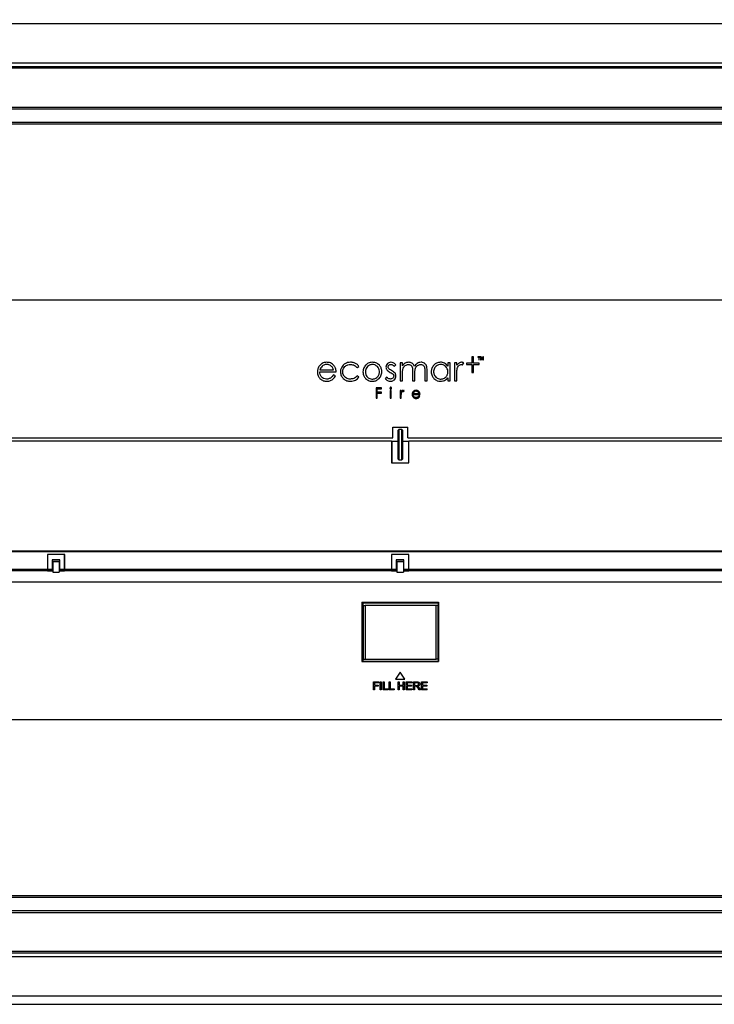
# Model space of a CAD drawing. Units: millimetres. Extents: x 0 to 420, y 0 to 297.
# Drawn here: x 104 to 120, y 191 to 213 of the extents above; entities that cross this region are included whole.
import ezdxf

# ---------------------------------------------------------------- set-up
doc = ezdxf.new("R2010")
doc.units = ezdxf.units.MM
doc.layers.add('DIMENSIONS', color=7, linetype='Continuous')
doc.styles.add('SLDTEXTSTYLE0', font='TXT', dxfattribs={"width": 0.7})
doc.dimstyles.new('SLDDIMSTYLE0', dxfattribs={"dimtxt": 2.69751, "dimasz": 3.556, "dimexe": 0, "dimexo": 0.0625, "dimgap": 0.674377, "dimtad": 1, "dimdec": 0, "dimlfac": 20, "dimrnd": 1e-09, "dimzin": 12, "dimdsep": 46, "dimtxsty": 'SLDTEXTSTYLE0', "dimblk1": 'CLOSED', "dimblk2": 'CLOSED', "dimsah": 1, "dimcen": 0.09, "dimadec": 0, "dimazin": 3, "dimtfac": 1, "dimtdec": 0, "dimtofl": 0, "dimtmove": 0, "dimatfit": 3, "dimldrblk": 'CLOSED', "dimfxl": 1, "dimfrac": 2, "dimtolj": 1, "dimtzin": 12, "dimarcsym": 0})

# ---------------------------------------------------------------- blocks, each defined once
blk = doc.blocks.new('_CLOSED')
at = {"color": 0, "linetype": 'ByBlock', "lineweight": -2}
for p, q in [((-1, 0.166667), (0, 0)), ((-1, 0.166667), (-1, -0.166667)), ((0, 0), (-1, -0.166667)), ((0, 0), (-1, 0))]:
    blk.add_line(p, q, dxfattribs=at)
blk = doc.blocks.new('_D_8')
at = {"layer": 'DIMENSIONS'}
for p, q in [((108.561, 247.887), (107.655, 247.887)), ((107.655, 247.887), (107.655, 243.6)), ((116.577, 247.887), (117.483, 247.887)), ((117.483, 247.887), (117.483, 243.6)), ((107.655, 243.6), (108.561, 243.6)), ((117.483, 243.6), (116.577, 243.6)), ((89.869, 207.893), (89.869, 240.468)), ((135.269, 207.893), (135.269, 240.468)), ((135.269, 239.468), (89.869, 239.468))]:
    blk.add_line(p, q, dxfattribs=at)
at = {"layer": 'DIMENSIONS', "xscale": 3.556, "yscale": 3.556, "rotation": 180}
blk.add_blockref('_CLOSED', (89.869, 239.468, -21.262), dxfattribs=at)
at = {"layer": 'DIMENSIONS', "xscale": 3.556, "yscale": 3.556}
blk.add_blockref('_CLOSED', (135.269, 239.468, -21.262), dxfattribs=at)
at = {"layer": 'DIMENSIONS', "char_height": 2.6458, "attachment_point": 1, "style": 'SLDTEXTSTYLE0'}
for s, insert in [('35.7', (108.561, 247.01)), ('908', (109.203, 242.879))]:
    blk.add_mtext(s, dxfattribs=dict(at, insert=insert))

msp = doc.modelspace()

# ---------------------------------------------------------------- linework, layer by layer
at = {"color": 7, "linetype": 'Continuous', "lineweight": 25}
for p, q in [((153.064, 213.318), (72.074, 213.318)), ((152.399, 212.403), (72.739, 212.403)), ((152.399, 212.318), (72.739, 212.318)), ((142.399, 212.293), (82.739, 212.293)), ((85.619, 211.386), (139.519, 211.386)), ((139.519, 211.336), (85.619, 211.336)), ((85.619, 211.036), (139.519, 211.036)), ((139.519, 210.986), (85.619, 210.986)), ((135.269, 206.893), (89.869, 206.893)), ((112.622, 205.44), (112.569, 205.44)), ((112.569, 205.44), (112.569, 205.019)), ((112.622, 205.367), (112.622, 205.44)), ((113.727, 205.44), (113.674, 205.44)), ((113.674, 205.44), (113.674, 205.363)), ((113.727, 205.019), (113.727, 205.44)), ((113.884, 205.44), (113.831, 205.44)), ((113.831, 205.44), (113.831, 205.019)), ((113.884, 205.379), (113.884, 205.44)), ((114.016, 205.39), (114.044, 205.436)), ((114.23, 205.433), (114.108, 205.433)), ((114.108, 205.433), (114.108, 205.395)), ((114.273, 205.58), (114.23, 205.58)), ((114.23, 205.58), (114.23, 205.433)), ((114.273, 205.433), (114.273, 205.58)), ((114.404, 205.433), (114.273, 205.433)), ((114.371, 205.58), (114.371, 205.572)), ((114.428, 205.58), (114.371, 205.58)), ((114.371, 205.572), (114.395, 205.572)), ((114.395, 205.572), (114.395, 205.51)), ((114.395, 205.51), (114.405, 205.51)), ((114.404, 205.395), (114.404, 205.433)), ((114.405, 205.51), (114.405, 205.572)), ((114.405, 205.572), (114.428, 205.572)), ((114.428, 205.572), (114.428, 205.58)), ((114.45, 205.58), (114.437, 205.58)), ((114.437, 205.58), (114.437, 205.51)), ((114.437, 205.51), (114.446, 205.51)), ((114.445, 205.567), (114.445, 205.569)), ((114.445, 205.569), (114.466, 205.51)), ((114.446, 205.51), (114.446, 205.551)), ((114.47, 205.521), (114.45, 205.58)), ((114.466, 205.51), (114.475, 205.51)), ((114.49, 205.58), (114.47, 205.521)), ((114.475, 205.51), (114.495, 205.569)), ((114.504, 205.58), (114.49, 205.58)), ((114.495, 205.551), (114.495, 205.51)), ((114.495, 205.51), (114.504, 205.51)), ((114.504, 205.51), (114.504, 205.58)), ((110.697, 205.226), (111.077, 205.226)), ((110.702, 205.272), (111.018, 205.272)), ((111.564, 205.326), (111.606, 205.353)), ((112.434, 205.358), (112.469, 205.394)), ((112.622, 205.019), (112.622, 205.197)), ((112.855, 205.234), (112.855, 205.019)), ((113.141, 205.249), (113.141, 205.019)), ((113.195, 205.019), (113.195, 205.249)), ((114.108, 205.395), (114.23, 205.395)), ((114.23, 205.395), (114.23, 205.209)), ((114.23, 205.209), (114.273, 205.209)), ((114.273, 205.395), (114.404, 205.395)), ((114.273, 205.209), (114.273, 205.395)), ((111.063, 205.135), (111.018, 205.159)), ((111.606, 205.105), (111.564, 205.133)), ((112.252, 205.107), (112.218, 205.068)), ((112.569, 205.019), (112.622, 205.019)), ((112.855, 205.019), (112.909, 205.019)), ((112.909, 205.019), (112.909, 205.184)), ((113.141, 205.019), (113.195, 205.019)), ((113.674, 205.091), (113.674, 205.019)), ((113.674, 205.019), (113.727, 205.019)), ((113.831, 205.019), (113.884, 205.019)), ((113.884, 205.019), (113.884, 205.161)), ((112.132, 204.857), (112.01, 204.857)), ((112.01, 204.857), (112.01, 204.613)), ((112.034, 204.757), (112.034, 204.833)), ((112.034, 204.833), (112.132, 204.833)), ((112.132, 204.757), (112.034, 204.757)), ((112.034, 204.613), (112.034, 204.733)), ((112.034, 204.733), (112.132, 204.733)), ((112.132, 204.833), (112.132, 204.857)), ((112.132, 204.733), (112.132, 204.757)), ((112.361, 204.794), (112.338, 204.794)), ((112.338, 204.794), (112.338, 204.613)), ((112.361, 204.613), (112.361, 204.794)), ((112.594, 204.794), (112.57, 204.794)), ((112.57, 204.794), (112.57, 204.613)), ((112.594, 204.767), (112.594, 204.794)), ((112.649, 204.773), (112.662, 204.792)), ((112.01, 204.613), (112.034, 204.613)), ((112.338, 204.613), (112.361, 204.613)), ((112.57, 204.613), (112.594, 204.613)), ((112.594, 204.613), (112.594, 204.674)), ((112.866, 204.702), (113.03, 204.702)), ((112.869, 204.722), (113.004, 204.722)), ((113.024, 204.663), (113.004, 204.673)), ((112.394, 203.944), (112.744, 203.944)), ((112.394, 203.694), (112.394, 203.944)), ((112.536, 203.884), (112.521, 203.869)), ((112.521, 203.199), (112.521, 203.869)), ((112.606, 203.884), (112.536, 203.884)), ((112.536, 203.884), (112.536, 203.184)), ((112.621, 203.869), (112.606, 203.884)), ((112.606, 203.184), (112.606, 203.884)), ((112.621, 203.869), (112.621, 203.199)), ((112.744, 203.694), (112.744, 203.944)), ((91.719, 203.694), (112.394, 203.694)), ((112.366, 203.614), (91.819, 203.614)), ((112.366, 203.614), (112.366, 203.109)), ((112.371, 203.609), (112.371, 203.109)), ((112.516, 203.609), (112.371, 203.609)), ((112.516, 203.609), (112.516, 203.209)), ((112.626, 203.209), (112.626, 203.609)), ((112.771, 203.609), (112.626, 203.609)), ((112.744, 203.694), (133.419, 203.694)), ((112.771, 203.109), (112.771, 203.614)), ((133.319, 203.614), (112.771, 203.614)), ((112.771, 203.109), (112.771, 203.609)), ((112.516, 203.209), (112.521, 203.209)), ((112.521, 203.199), (112.536, 203.184)), ((112.536, 203.184), (112.606, 203.184)), ((112.606, 203.184), (112.621, 203.199)), ((112.621, 203.209), (112.626, 203.209)), ((112.366, 203.109), (112.771, 203.109)), ((112.371, 203.109), (112.771, 203.109)), ((133.319, 201.059), (91.819, 201.059)), ((91.819, 201.047), (133.319, 201.047)), ((104.771, 200.983), (104.366, 200.983)), ((104.366, 200.983), (104.366, 200.638)), ((104.366, 200.978), (104.366, 200.638)), ((104.766, 200.978), (104.366, 200.978)), ((104.656, 200.856), (104.476, 200.856)), ((104.476, 200.856), (104.476, 200.638)), ((104.656, 200.638), (104.656, 200.856)), ((104.766, 200.638), (104.766, 200.978)), ((104.766, 200.946), (104.771, 200.946)), ((104.771, 200.638), (104.771, 200.983)), ((112.771, 200.983), (112.366, 200.983)), ((112.366, 200.983), (112.366, 200.638)), ((112.366, 200.978), (112.366, 200.638)), ((112.766, 200.978), (112.366, 200.978)), ((112.656, 200.856), (112.476, 200.856)), ((112.476, 200.856), (112.476, 200.638)), ((112.656, 200.638), (112.656, 200.856)), ((112.766, 200.638), (112.766, 200.978)), ((112.766, 200.946), (112.771, 200.946)), ((112.771, 200.638), (112.771, 200.983)), ((92.385, 200.638), (104.366, 200.638)), ((104.366, 200.602), (104.366, 200.638)), ((104.366, 200.638), (104.476, 200.638)), ((104.366, 200.638), (104.366, 200.62)), ((104.366, 200.62), (104.476, 200.62)), ((104.476, 200.62), (104.366, 200.62)), ((104.366, 200.62), (104.366, 200.602)), ((104.476, 200.82), (104.656, 200.82)), ((104.476, 200.62), (104.476, 200.638)), ((104.476, 200.602), (104.476, 200.62)), ((104.476, 200.62), (104.476, 200.62)), ((104.641, 200.818), (104.491, 200.818)), ((104.491, 200.818), (104.491, 200.568)), ((104.641, 200.818), (104.641, 200.568)), ((104.656, 200.638), (104.766, 200.638)), ((104.656, 200.62), (104.656, 200.638)), ((104.656, 200.62), (104.766, 200.62)), ((104.766, 200.62), (104.656, 200.62)), ((104.656, 200.602), (104.656, 200.62)), ((104.656, 200.62), (104.656, 200.62)), ((104.766, 200.638), (104.766, 200.62)), ((104.766, 200.62), (104.766, 200.602)), ((104.766, 200.62), (104.766, 200.62)), ((104.771, 200.638), (112.366, 200.638)), ((104.771, 200.602), (104.771, 200.638)), ((112.366, 200.602), (112.366, 200.638)), ((112.366, 200.638), (112.476, 200.638)), ((112.366, 200.638), (112.366, 200.62)), ((112.366, 200.62), (112.476, 200.62)), ((112.476, 200.62), (112.366, 200.62)), ((112.366, 200.62), (112.366, 200.602)), ((112.476, 200.82), (112.656, 200.82)), ((112.476, 200.62), (112.476, 200.638)), ((112.476, 200.602), (112.476, 200.62)), ((112.476, 200.62), (112.476, 200.62)), ((112.641, 200.818), (112.491, 200.818)), ((112.491, 200.818), (112.491, 200.568)), ((112.641, 200.818), (112.641, 200.568)), ((112.656, 200.638), (112.766, 200.638)), ((112.656, 200.62), (112.656, 200.638)), ((112.656, 200.62), (112.766, 200.62)), ((112.766, 200.62), (112.656, 200.62)), ((112.656, 200.62), (112.656, 200.62)), ((112.656, 200.602), (112.656, 200.62)), ((112.766, 200.638), (112.766, 200.62)), ((112.766, 200.62), (112.766, 200.62)), ((112.766, 200.62), (112.766, 200.602)), ((112.771, 200.638), (120.366, 200.638)), ((112.771, 200.602), (112.771, 200.638)), ((104.366, 200.602), (92.385, 200.602)), ((104.366, 200.602), (104.476, 200.602)), ((104.491, 200.568), (104.641, 200.568)), ((104.656, 200.602), (104.766, 200.602)), ((112.366, 200.602), (104.771, 200.602)), ((112.366, 200.602), (112.476, 200.602)), ((112.491, 200.568), (112.641, 200.568)), ((112.656, 200.602), (112.766, 200.602)), ((120.366, 200.602), (112.771, 200.602)), ((91.779, 200.342), (133.359, 200.342)), ((111.679, 199.868), (113.459, 199.868)), ((111.679, 199.868), (111.679, 198.493)), ((111.704, 199.845), (111.679, 199.845)), ((111.679, 199.82), (111.704, 199.82)), ((113.454, 199.845), (111.704, 199.845)), ((111.704, 199.795), (111.704, 199.845)), ((111.704, 199.795), (111.704, 198.545)), ((111.704, 199.795), (111.754, 199.795)), ((111.754, 199.795), (111.754, 198.545)), ((113.404, 199.795), (111.754, 199.795)), ((113.404, 198.545), (113.404, 199.795)), ((113.454, 199.795), (113.404, 199.795)), ((113.459, 199.845), (113.454, 199.845)), ((113.454, 199.845), (113.454, 199.795)), ((113.454, 198.545), (113.454, 199.795)), ((113.459, 199.868), (113.459, 198.493)), ((111.704, 198.495), (111.704, 198.545)), ((111.704, 198.545), (111.754, 198.545)), ((111.754, 198.545), (113.404, 198.545)), ((113.454, 198.545), (113.404, 198.545)), ((113.454, 198.545), (113.454, 198.495)), ((111.704, 198.52), (111.679, 198.52)), ((111.679, 198.495), (111.704, 198.495)), ((111.679, 198.493), (113.459, 198.493)), ((111.704, 198.495), (113.454, 198.495)), ((112.569, 198.243), (112.459, 198.078)), ((112.679, 198.078), (112.569, 198.243)), ((111.944, 198.016), (112.068, 198.016)), ((111.944, 197.832), (111.944, 198.016)), ((111.968, 197.994), (111.968, 197.937)), ((112.068, 197.994), (111.968, 197.994)), ((111.968, 197.937), (112.054, 197.937)), ((112.054, 197.916), (111.968, 197.916)), ((111.968, 197.916), (111.968, 197.832)), ((112.054, 197.937), (112.054, 197.916)), ((112.068, 198.016), (112.068, 197.994)), ((112.103, 198.016), (112.128, 198.016)), ((112.103, 197.832), (112.103, 198.016)), ((112.128, 198.016), (112.128, 197.832)), ((112.17, 198.016), (112.194, 198.016)), ((112.17, 197.832), (112.17, 198.016)), ((112.194, 198.016), (112.194, 197.854)), ((112.313, 198.016), (112.337, 198.016)), ((112.313, 197.832), (112.313, 198.016)), ((112.337, 198.016), (112.337, 197.854)), ((112.459, 198.078), (112.679, 198.078)), ((112.519, 198.016), (112.543, 198.016)), ((112.519, 197.832), (112.519, 198.016)), ((112.543, 198.016), (112.543, 197.941)), ((112.543, 197.941), (112.639, 197.941)), ((112.639, 197.919), (112.543, 197.919)), ((112.543, 197.919), (112.543, 197.832)), ((112.639, 198.016), (112.663, 198.016)), ((112.639, 197.941), (112.639, 198.016)), ((112.639, 197.832), (112.639, 197.919)), ((112.663, 198.016), (112.663, 197.832)), ((112.704, 198.016), (112.837, 198.016)), ((112.704, 197.832), (112.704, 198.016)), ((112.728, 197.994), (112.728, 197.938)), ((112.837, 197.994), (112.728, 197.994)), ((112.728, 197.938), (112.83, 197.938)), ((112.728, 197.916), (112.728, 197.854)), ((112.83, 197.916), (112.728, 197.916)), ((112.83, 197.938), (112.83, 197.916)), ((112.837, 198.016), (112.837, 197.994)), ((112.875, 198.016), (112.957, 198.016)), ((112.875, 197.832), (112.875, 198.016)), ((112.958, 197.996), (112.9, 197.996)), ((112.9, 197.996), (112.9, 197.935)), ((112.9, 197.935), (112.952, 197.935)), ((112.9, 197.914), (112.9, 197.832)), ((112.928, 197.914), (112.9, 197.914)), ((113.007, 197.832), (112.982, 197.87)), ((113.005, 197.882), (113.037, 197.832)), ((113.061, 198.016), (113.194, 198.016)), ((113.061, 197.832), (113.061, 198.016)), ((113.085, 197.994), (113.085, 197.938)), ((113.194, 197.994), (113.085, 197.994)), ((113.085, 197.938), (113.187, 197.938)), ((113.085, 197.916), (113.085, 197.854)), ((113.187, 197.916), (113.085, 197.916)), ((113.187, 197.938), (113.187, 197.916)), ((113.194, 198.016), (113.194, 197.994)), ((111.968, 197.832), (111.944, 197.832)), ((112.128, 197.832), (112.103, 197.832)), ((112.285, 197.832), (112.17, 197.832)), ((112.194, 197.854), (112.285, 197.854)), ((112.285, 197.854), (112.285, 197.832)), ((112.427, 197.832), (112.313, 197.832)), ((112.337, 197.854), (112.427, 197.854)), ((112.427, 197.854), (112.427, 197.832)), ((112.543, 197.832), (112.519, 197.832)), ((112.663, 197.832), (112.639, 197.832)), ((112.841, 197.832), (112.704, 197.832)), ((112.728, 197.854), (112.841, 197.854)), ((112.841, 197.854), (112.841, 197.832)), ((112.9, 197.832), (112.875, 197.832)), ((113.037, 197.832), (113.007, 197.832)), ((113.194, 197.832), (113.061, 197.832)), ((113.085, 197.854), (113.194, 197.854)), ((113.194, 197.832), (113.194, 197.854)), ((89.869, 197.143), (135.269, 197.143)), ((85.619, 193.049), (139.519, 193.049)), ((139.519, 192.999), (85.619, 192.999)), ((85.619, 192.699), (139.519, 192.699)), ((139.519, 192.649), (85.619, 192.649)), ((72.739, 191.718), (152.399, 191.718)), ((142.399, 191.743), (82.739, 191.743)), ((72.739, 191.633), (152.399, 191.633)), ((72.074, 190.718), (153.064, 190.718)), ((71.569, 190.518), (153.569, 190.518))]:
    msp.add_line(p, q, dxfattribs=at)
at = {"color": 8, "linetype": 'Continuous', "lineweight": 25}
for p, q in [((111.679, 199.767), (111.704, 199.767)), ((113.459, 199.844), (113.454, 199.844)), ((113.454, 199.767), (113.459, 199.767)), ((111.704, 198.884), (111.679, 198.884)), ((113.459, 198.884), (113.454, 198.884))]:
    msp.add_line(p, q, dxfattribs=at)
at = {"color": 7, "linetype": 'Continuous', "lineweight": 25}
for points, knots in [([(110.858, 205.45), (110.84, 205.449), (110.804, 205.447), (110.743, 205.424), (110.711, 205.391), (110.691, 205.371)], [0, 0, 0, 0, 0.291036, 0.563708, 1, 1, 1, 1]), ([(111.03, 205.369), (111.018, 205.383), (110.994, 205.41), (110.935, 205.443), (110.888, 205.448), (110.858, 205.45)], [0, 0, 0, 0, 0.282691, 0.553509, 1, 1, 1, 1]), ([(111.293, 205.421), (111.274, 205.409), (111.24, 205.387), (111.218, 205.354), (111.208, 205.339)], [0, 0, 0, 0, 0.560178, 1, 1, 1, 1]), ([(111.413, 205.45), (111.39, 205.449), (111.347, 205.446), (111.309, 205.429), (111.293, 205.421)], [0, 0, 0, 0, 0.56979, 1, 1, 1, 1]), ([(111.494, 205.438), (111.48, 205.442), (111.453, 205.449), (111.426, 205.45), (111.413, 205.45)], [0, 0, 0, 0, 0.55695, 1, 1, 1, 1]), ([(111.56, 205.404), (111.549, 205.412), (111.528, 205.425), (111.505, 205.434), (111.494, 205.438)], [0, 0, 0, 0, 0.535731, 1, 1, 1, 1]), ([(111.922, 205.45), (111.887, 205.447), (111.825, 205.44), (111.78, 205.398), (111.761, 205.38)], [0, 0, 0, 0, 0.560484, 1, 1, 1, 1]), ([(112.083, 205.38), (112.057, 205.403), (112.01, 205.443), (111.949, 205.448), (111.922, 205.45)], [0, 0, 0, 0, 0.553983, 1, 1, 1, 1]), ([(112.27, 205.419), (112.26, 205.406), (112.241, 205.382), (112.238, 205.353), (112.237, 205.339)], [0, 0, 0, 0, 0.550185, 1, 1, 1, 1]), ([(112.352, 205.45), (112.335, 205.449), (112.304, 205.446), (112.28, 205.427), (112.27, 205.419)], [0, 0, 0, 0, 0.570312, 1, 1, 1, 1]), ([(112.469, 205.394), (112.448, 205.412), (112.414, 205.442), (112.37, 205.448), (112.352, 205.45)], [0, 0, 0, 0, 0.604199, 1, 1, 1, 1]), ([(112.68, 205.426), (112.669, 205.417), (112.647, 205.401), (112.63, 205.378), (112.622, 205.367)], [0, 0, 0, 0, 0.517048, 1, 1, 1, 1]), ([(112.766, 205.45), (112.75, 205.449), (112.719, 205.446), (112.692, 205.432), (112.68, 205.426)], [0, 0, 0, 0, 0.5525828, 1, 1, 1, 1]), ([(112.824, 205.438), (112.814, 205.442), (112.795, 205.449), (112.775, 205.45), (112.766, 205.45)], [0, 0, 0, 0, 0.556969, 1, 1, 1, 1]), ([(112.869, 205.406), (112.862, 205.413), (112.849, 205.427), (112.832, 205.435), (112.824, 205.438)], [0, 0, 0, 0, 0.543484, 1, 1, 1, 1]), ([(112.966, 205.425), (112.952, 205.413), (112.925, 205.392), (112.907, 205.363), (112.899, 205.349)], [0, 0, 0, 0, 0.53797, 1, 1, 1, 1]), ([(113.053, 205.45), (113.036, 205.449), (113.005, 205.446), (112.978, 205.431), (112.966, 205.425)], [0, 0, 0, 0, 0.555154, 1, 1, 1, 1]), ([(113.13, 205.428), (113.116, 205.435), (113.092, 205.448), (113.065, 205.45), (113.053, 205.45)], [0, 0, 0, 0, 0.547426, 1, 1, 1, 1]), ([(113.179, 205.367), (113.172, 205.381), (113.16, 205.405), (113.139, 205.421), (113.13, 205.428)], [0, 0, 0, 0, 0.567415, 1, 1, 1, 1]), ([(113.506, 205.45), (113.474, 205.447), (113.416, 205.44), (113.372, 205.403), (113.352, 205.386)], [0, 0, 0, 0, 0.5562039, 1, 1, 1, 1]), ([(113.6, 205.428), (113.584, 205.435), (113.553, 205.448), (113.521, 205.45), (113.506, 205.45)], [0, 0, 0, 0, 0.5472903, 1, 1, 1, 1]), ([(113.674, 205.363), (113.662, 205.378), (113.641, 205.404), (113.612, 205.421), (113.6, 205.428)], [0, 0, 0, 0, 0.576851, 1, 1, 1, 1]), ([(113.937, 205.433), (113.927, 205.424), (113.906, 205.409), (113.891, 205.388), (113.884, 205.379)], [0, 0, 0, 0, 0.52301, 1, 1, 1, 1]), ([(113.995, 205.45), (113.984, 205.449), (113.963, 205.447), (113.945, 205.437), (113.937, 205.433)], [0, 0, 0, 0, 0.5475187, 1, 1, 1, 1]), ([(114.044, 205.436), (114.035, 205.441), (114.019, 205.448), (114.002, 205.45), (113.995, 205.45)], [0, 0, 0, 0, 0.593343, 1, 1, 1, 1]), ([(114.446, 205.559), (114.445, 205.561), (114.445, 205.563), (114.445, 205.566), (114.445, 205.567)], [0, 0, 0, 0, 0.645297, 1, 1, 1, 1]), ([(114.446, 205.551), (114.446, 205.553), (114.446, 205.555), (114.446, 205.558), (114.446, 205.559)], [0, 0, 0, 0, 0.471949, 1, 1, 1, 1]), ([(114.495, 205.569), (114.495, 205.567), (114.495, 205.564), (114.495, 205.56), (114.495, 205.559)], [0, 0, 0, 0, 0.576954, 1, 1, 1, 1]), ([(114.495, 205.559), (114.495, 205.557), (114.495, 205.555), (114.495, 205.552), (114.495, 205.551)], [0, 0, 0, 0, 0.657713, 1, 1, 1, 1]), ([(110.691, 205.371), (110.676, 205.346), (110.647, 205.303), (110.644, 205.251), (110.642, 205.228)], [0, 0, 0, 0, 0.557651, 1, 1, 1, 1]), ([(110.642, 205.228), (110.646, 205.197), (110.651, 205.141), (110.685, 205.096), (110.7, 205.076)], [0, 0, 0, 0, 0.551692, 1, 1, 1, 1]), ([(110.744, 205.106), (110.729, 205.125), (110.702, 205.161), (110.699, 205.205), (110.697, 205.226)], [0, 0, 0, 0, 0.5421599, 1, 1, 1, 1]), ([(110.752, 205.359), (110.74, 205.346), (110.718, 205.32), (110.707, 205.288), (110.702, 205.272)], [0, 0, 0, 0, 0.516873, 1, 1, 1, 1]), ([(110.859, 205.399), (110.837, 205.397), (110.797, 205.393), (110.766, 205.37), (110.752, 205.359)], [0, 0, 0, 0, 0.563077, 1, 1, 1, 1]), ([(110.931, 205.383), (110.918, 205.388), (110.895, 205.397), (110.87, 205.398), (110.859, 205.399)], [0, 0, 0, 0, 0.559364, 1, 1, 1, 1]), ([(110.986, 205.341), (110.977, 205.351), (110.961, 205.368), (110.94, 205.378), (110.931, 205.383)], [0, 0, 0, 0, 0.543144, 1, 1, 1, 1]), ([(111.018, 205.272), (111.013, 205.287), (111.006, 205.312), (110.992, 205.333), (110.986, 205.341)], [0, 0, 0, 0, 0.596487, 1, 1, 1, 1]), ([(111.077, 205.226), (111.075, 205.256), (111.071, 205.308), (111.042, 205.351), (111.03, 205.369)], [0, 0, 0, 0, 0.579424, 1, 1, 1, 1]), ([(111.208, 205.339), (111.198, 205.319), (111.181, 205.283), (111.179, 205.244), (111.178, 205.226)], [0, 0, 0, 0, 0.558318, 1, 1, 1, 1]), ([(111.178, 205.226), (111.181, 205.194), (111.187, 205.135), (111.226, 205.091), (111.243, 205.072)], [0, 0, 0, 0, 0.556477, 1, 1, 1, 1]), ([(111.232, 205.231), (111.235, 205.256), (111.24, 205.301), (111.27, 205.336), (111.283, 205.351)], [0, 0, 0, 0, 0.556762, 1, 1, 1, 1]), ([(111.256, 205.144), (111.248, 205.16), (111.235, 205.187), (111.233, 205.217), (111.232, 205.231)], [0, 0, 0, 0, 0.561382, 1, 1, 1, 1]), ([(111.283, 205.351), (111.304, 205.367), (111.342, 205.396), (111.39, 205.399), (111.411, 205.4)], [0, 0, 0, 0, 0.546286, 1, 1, 1, 1]), ([(111.411, 205.4), (111.428, 205.399), (111.461, 205.397), (111.517, 205.376), (111.546, 205.345), (111.564, 205.326)], [0, 0, 0, 0, 0.291829, 0.564225, 1, 1, 1, 1]), ([(111.606, 205.353), (111.599, 205.364), (111.586, 205.383), (111.568, 205.398), (111.56, 205.404)], [0, 0, 0, 0, 0.569926, 1, 1, 1, 1]), ([(111.761, 205.38), (111.742, 205.354), (111.706, 205.303), (111.698, 205.214), (111.717, 205.134), (111.748, 205.094), (111.764, 205.075)], [0, 0, 0, 0, 0.275183, 0.555771, 0.774861, 1, 1, 1, 1]), ([(111.806, 205.348), (111.795, 205.335), (111.774, 205.31), (111.759, 205.263), (111.754, 205.205), (111.77, 205.167), (111.779, 205.142)], [0, 0, 0, 0, 0.225035, 0.444986, 0.650426, 1, 1, 1, 1]), ([(111.922, 205.398), (111.897, 205.395), (111.853, 205.39), (111.82, 205.361), (111.806, 205.348)], [0, 0, 0, 0, 0.553253, 1, 1, 1, 1]), ([(112.037, 205.348), (112.018, 205.364), (111.984, 205.392), (111.941, 205.396), (111.922, 205.398)], [0, 0, 0, 0, 0.562834, 1, 1, 1, 1]), ([(112.064, 205.142), (112.069, 205.152), (112.078, 205.172), (112.086, 205.207), (112.087, 205.25), (112.074, 205.302), (112.05, 205.333), (112.037, 205.348)], [0, 0, 0, 0, 0.149544, 0.297687, 0.475365, 0.736465, 1, 1, 1, 1]), ([(112.079, 205.075), (112.098, 205.1), (112.137, 205.152), (112.145, 205.242), (112.127, 205.322), (112.097, 205.36), (112.083, 205.38)], [0, 0, 0, 0, 0.283294, 0.565968, 0.782044, 1, 1, 1, 1]), ([(112.237, 205.339), (112.238, 205.326), (112.24, 205.303), (112.253, 205.283), (112.258, 205.274)], [0, 0, 0, 0, 0.564204, 1, 1, 1, 1]), ([(112.258, 205.274), (112.269, 205.263), (112.291, 205.239), (112.32, 205.224), (112.335, 205.216)], [0, 0, 0, 0, 0.484844, 1, 1, 1, 1]), ([(112.286, 205.342), (112.288, 205.351), (112.29, 205.366), (112.3, 205.377), (112.305, 205.383)], [0, 0, 0, 0, 0.5440316, 1, 1, 1, 1]), ([(112.302, 205.303), (112.297, 205.31), (112.288, 205.322), (112.287, 205.336), (112.286, 205.342)], [0, 0, 0, 0, 0.579794, 1, 1, 1, 1]), ([(112.366, 205.259), (112.351, 205.267), (112.327, 205.279), (112.308, 205.297), (112.302, 205.303)], [0, 0, 0, 0, 0.657942, 1, 1, 1, 1]), ([(112.305, 205.383), (112.313, 205.388), (112.326, 205.398), (112.343, 205.4), (112.35, 205.4)], [0, 0, 0, 0, 0.554435, 1, 1, 1, 1]), ([(112.335, 205.216), (112.351, 205.208), (112.376, 205.196), (112.396, 205.177), (112.403, 205.171)], [0, 0, 0, 0, 0.669812, 1, 1, 1, 1]), ([(112.35, 205.4), (112.358, 205.399), (112.374, 205.398), (112.404, 205.384), (112.422, 205.368), (112.434, 205.358)], [0, 0, 0, 0, 0.2431853, 0.5079021, 1, 1, 1, 1]), ([(112.448, 205.198), (112.436, 205.21), (112.412, 205.234), (112.382, 205.25), (112.366, 205.259)], [0, 0, 0, 0, 0.481637, 1, 1, 1, 1]), ([(112.469, 205.132), (112.468, 205.146), (112.466, 205.169), (112.453, 205.19), (112.448, 205.198)], [0, 0, 0, 0, 0.560389, 1, 1, 1, 1]), ([(112.622, 205.197), (112.623, 205.223), (112.623, 205.262), (112.634, 205.301), (112.638, 205.314)], [0, 0, 0, 0, 0.638259, 1, 1, 1, 1]), ([(112.638, 205.314), (112.645, 205.328), (112.657, 205.351), (112.677, 205.368), (112.686, 205.375)], [0, 0, 0, 0, 0.563773, 1, 1, 1, 1]), ([(112.686, 205.375), (112.699, 205.382), (112.72, 205.395), (112.746, 205.397), (112.756, 205.398)], [0, 0, 0, 0, 0.566103, 1, 1, 1, 1]), ([(112.756, 205.398), (112.768, 205.397), (112.788, 205.396), (112.805, 205.386), (112.812, 205.381)], [0, 0, 0, 0, 0.5748925, 1, 1, 1, 1]), ([(112.812, 205.381), (112.821, 205.375), (112.835, 205.363), (112.842, 205.345), (112.846, 205.338)], [0, 0, 0, 0, 0.55802, 1, 1, 1, 1]), ([(112.846, 205.338), (112.849, 205.322), (112.855, 205.288), (112.855, 205.254), (112.855, 205.234)], [0, 0, 0, 0, 0.446706, 1, 1, 1, 1]), ([(112.899, 205.349), (112.895, 205.362), (112.887, 205.382), (112.874, 205.4), (112.869, 205.406)], [0, 0, 0, 0, 0.608978, 1, 1, 1, 1]), ([(112.909, 205.184), (112.909, 205.212), (112.909, 205.256), (112.92, 205.298), (112.924, 205.313)], [0, 0, 0, 0, 0.6531451, 1, 1, 1, 1]), ([(112.924, 205.313), (112.93, 205.326), (112.942, 205.35), (112.962, 205.367), (112.971, 205.375)], [0, 0, 0, 0, 0.5631639, 1, 1, 1, 1]), ([(112.971, 205.375), (112.984, 205.382), (113.006, 205.395), (113.032, 205.397), (113.043, 205.398)], [0, 0, 0, 0, 0.560742, 1, 1, 1, 1]), ([(113.043, 205.398), (113.054, 205.397), (113.074, 205.396), (113.091, 205.386), (113.099, 205.382)], [0, 0, 0, 0, 0.577695, 1, 1, 1, 1]), ([(113.099, 205.382), (113.107, 205.376), (113.121, 205.365), (113.128, 205.349), (113.132, 205.342)], [0, 0, 0, 0, 0.562871, 1, 1, 1, 1]), ([(113.132, 205.342), (113.135, 205.328), (113.142, 205.297), (113.141, 205.266), (113.141, 205.249)], [0, 0, 0, 0, 0.451854, 1, 1, 1, 1]), ([(113.195, 205.249), (113.195, 205.274), (113.194, 205.314), (113.183, 205.353), (113.179, 205.367)], [0, 0, 0, 0, 0.634947, 1, 1, 1, 1]), ([(113.352, 205.386), (113.332, 205.36), (113.295, 205.315), (113.29, 205.256), (113.288, 205.231)], [0, 0, 0, 0, 0.557683, 1, 1, 1, 1]), ([(113.288, 205.231), (113.292, 205.198), (113.297, 205.139), (113.335, 205.093), (113.352, 205.073)], [0, 0, 0, 0, 0.560767, 1, 1, 1, 1]), ([(113.366, 205.314), (113.359, 205.298), (113.345, 205.268), (113.339, 205.208), (113.356, 205.169), (113.366, 205.144)], [0, 0, 0, 0, 0.282022, 0.560538, 1, 1, 1, 1]), ([(113.427, 205.376), (113.413, 205.366), (113.389, 205.35), (113.373, 205.325), (113.366, 205.314)], [0, 0, 0, 0, 0.5540126, 1, 1, 1, 1]), ([(113.51, 205.398), (113.494, 205.397), (113.464, 205.395), (113.438, 205.381), (113.427, 205.376)], [0, 0, 0, 0, 0.56211, 1, 1, 1, 1]), ([(113.629, 205.349), (113.61, 205.365), (113.575, 205.393), (113.53, 205.396), (113.51, 205.398)], [0, 0, 0, 0, 0.55388, 1, 1, 1, 1]), ([(113.656, 205.142), (113.66, 205.151), (113.67, 205.171), (113.677, 205.206), (113.678, 205.25), (113.666, 205.303), (113.641, 205.334), (113.629, 205.349)], [0, 0, 0, 0, 0.145766, 0.294694, 0.476974, 0.73994, 1, 1, 1, 1]), ([(113.884, 205.161), (113.884, 205.195), (113.884, 205.243), (113.892, 205.291), (113.895, 205.307)], [0, 0, 0, 0, 0.68218, 1, 1, 1, 1]), ([(113.895, 205.307), (113.9, 205.322), (113.908, 205.348), (113.926, 205.368), (113.934, 205.376)], [0, 0, 0, 0, 0.605751, 1, 1, 1, 1]), ([(113.934, 205.376), (113.943, 205.383), (113.959, 205.395), (113.979, 205.397), (113.987, 205.398)], [0, 0, 0, 0, 0.585865, 1, 1, 1, 1]), ([(113.987, 205.398), (113.992, 205.397), (114.002, 205.396), (114.011, 205.392), (114.016, 205.39)], [0, 0, 0, 0, 0.501388, 1, 1, 1, 1]), ([(110.7, 205.076), (110.725, 205.055), (110.772, 205.014), (110.833, 205.011), (110.862, 205.009)], [0, 0, 0, 0, 0.536352, 1, 1, 1, 1]), ([(110.857, 205.059), (110.833, 205.061), (110.79, 205.066), (110.758, 205.094), (110.744, 205.106)], [0, 0, 0, 0, 0.561002, 1, 1, 1, 1]), ([(110.919, 205.07), (110.908, 205.067), (110.887, 205.06), (110.866, 205.059), (110.857, 205.059)], [0, 0, 0, 0, 0.560574, 1, 1, 1, 1]), ([(110.862, 205.009), (110.878, 205.009), (110.907, 205.01), (110.934, 205.019), (110.945, 205.023)], [0, 0, 0, 0, 0.5806401, 1, 1, 1, 1]), ([(110.971, 205.1), (110.963, 205.093), (110.947, 205.081), (110.928, 205.074), (110.919, 205.07)], [0, 0, 0, 0, 0.541864, 1, 1, 1, 1]), ([(110.945, 205.023), (110.958, 205.029), (110.982, 205.04), (111.002, 205.057), (111.011, 205.064)], [0, 0, 0, 0, 0.557819, 1, 1, 1, 1]), ([(111.018, 205.159), (111.009, 205.146), (110.996, 205.124), (110.978, 205.106), (110.971, 205.1)], [0, 0, 0, 0, 0.624697, 1, 1, 1, 1]), ([(111.011, 205.064), (111.022, 205.076), (111.043, 205.097), (111.057, 205.123), (111.063, 205.135)], [0, 0, 0, 0, 0.532669, 1, 1, 1, 1]), ([(111.243, 205.072), (111.27, 205.052), (111.32, 205.015), (111.381, 205.011), (111.409, 205.009)], [0, 0, 0, 0, 0.5451697, 1, 1, 1, 1]), ([(111.32, 205.081), (111.306, 205.091), (111.28, 205.107), (111.263, 205.133), (111.256, 205.144)], [0, 0, 0, 0, 0.558204, 1, 1, 1, 1]), ([(111.412, 205.059), (111.393, 205.06), (111.361, 205.062), (111.332, 205.076), (111.32, 205.081)], [0, 0, 0, 0, 0.570105, 1, 1, 1, 1]), ([(111.409, 205.009), (111.432, 205.01), (111.473, 205.012), (111.51, 205.027), (111.525, 205.034)], [0, 0, 0, 0, 0.576519, 1, 1, 1, 1]), ([(111.564, 205.133), (111.552, 205.121), (111.53, 205.096), (111.479, 205.066), (111.437, 205.062), (111.412, 205.059)], [0, 0, 0, 0, 0.289074, 0.561421, 1, 1, 1, 1]), ([(111.525, 205.034), (111.543, 205.044), (111.575, 205.063), (111.597, 205.092), (111.606, 205.105)], [0, 0, 0, 0, 0.563498, 1, 1, 1, 1]), ([(111.764, 205.075), (111.789, 205.054), (111.841, 205.011), (111.937, 205.005), (112.021, 205.024), (112.06, 205.058), (112.079, 205.075)], [0, 0, 0, 0, 0.273803, 0.564068, 0.783725, 1, 1, 1, 1]), ([(111.779, 205.142), (111.788, 205.129), (111.804, 205.104), (111.829, 205.088), (111.839, 205.082)], [0, 0, 0, 0, 0.564721, 1, 1, 1, 1]), ([(111.839, 205.082), (111.854, 205.075), (111.883, 205.061), (111.942, 205.057), (111.981, 205.072), (112.004, 205.082)], [0, 0, 0, 0, 0.278026, 0.563446, 1, 1, 1, 1]), ([(112.004, 205.082), (112.017, 205.091), (112.041, 205.107), (112.057, 205.131), (112.064, 205.142)], [0, 0, 0, 0, 0.553332, 1, 1, 1, 1]), ([(112.218, 205.068), (112.227, 205.058), (112.243, 205.041), (112.263, 205.03), (112.273, 205.025)], [0, 0, 0, 0, 0.553891, 1, 1, 1, 1]), ([(112.34, 205.06), (112.331, 205.061), (112.313, 205.062), (112.282, 205.077), (112.264, 205.095), (112.252, 205.107)], [0, 0, 0, 0, 0.252682, 0.517908, 1, 1, 1, 1]), ([(112.273, 205.025), (112.285, 205.02), (112.307, 205.01), (112.331, 205.009), (112.342, 205.009)], [0, 0, 0, 0, 0.560229, 1, 1, 1, 1]), ([(112.395, 205.081), (112.386, 205.074), (112.369, 205.062), (112.349, 205.061), (112.34, 205.06)], [0, 0, 0, 0, 0.551209, 1, 1, 1, 1]), ([(112.342, 205.009), (112.361, 205.011), (112.395, 205.014), (112.421, 205.035), (112.433, 205.045)], [0, 0, 0, 0, 0.566547, 1, 1, 1, 1]), ([(112.418, 205.13), (112.416, 205.12), (112.414, 205.101), (112.401, 205.087), (112.395, 205.081)], [0, 0, 0, 0, 0.544597, 1, 1, 1, 1]), ([(112.403, 205.171), (112.407, 205.164), (112.416, 205.152), (112.417, 205.137), (112.418, 205.13)], [0, 0, 0, 0, 0.560768, 1, 1, 1, 1]), ([(112.433, 205.045), (112.444, 205.059), (112.465, 205.085), (112.468, 205.118), (112.469, 205.132)], [0, 0, 0, 0, 0.555843, 1, 1, 1, 1]), ([(113.352, 205.073), (113.377, 205.053), (113.421, 205.016), (113.479, 205.011), (113.504, 205.009)], [0, 0, 0, 0, 0.559038, 1, 1, 1, 1]), ([(113.366, 205.144), (113.375, 205.13), (113.392, 205.105), (113.416, 205.089), (113.427, 205.082)], [0, 0, 0, 0, 0.564099, 1, 1, 1, 1]), ([(113.427, 205.082), (113.442, 205.075), (113.471, 205.061), (113.531, 205.056), (113.57, 205.072), (113.594, 205.081)], [0, 0, 0, 0, 0.278344, 0.557472, 1, 1, 1, 1]), ([(113.504, 205.009), (113.523, 205.01), (113.555, 205.012), (113.584, 205.024), (113.597, 205.029)], [0, 0, 0, 0, 0.5677416, 1, 1, 1, 1]), ([(113.594, 205.081), (113.608, 205.09), (113.633, 205.106), (113.649, 205.131), (113.656, 205.142)], [0, 0, 0, 0, 0.5646353, 1, 1, 1, 1]), ([(113.597, 205.029), (113.613, 205.038), (113.642, 205.055), (113.664, 205.08), (113.674, 205.091)], [0, 0, 0, 0, 0.542814, 1, 1, 1, 1]), ([(112.336, 204.862), (112.334, 204.86), (112.33, 204.856), (112.33, 204.847), (112.331, 204.84), (112.334, 204.837), (112.336, 204.835)], [0, 0, 0, 0, 0.281083, 0.562835, 0.778405, 1, 1, 1, 1]), ([(112.349, 204.868), (112.346, 204.868), (112.341, 204.867), (112.337, 204.864), (112.336, 204.862)], [0, 0, 0, 0, 0.5554802, 1, 1, 1, 1]), ([(112.336, 204.835), (112.338, 204.834), (112.342, 204.83), (112.35, 204.829), (112.358, 204.831), (112.361, 204.834), (112.363, 204.835)], [0, 0, 0, 0, 0.278565, 0.559349, 0.777965, 1, 1, 1, 1]), ([(112.363, 204.862), (112.361, 204.864), (112.357, 204.867), (112.351, 204.868), (112.349, 204.868)], [0, 0, 0, 0, 0.556803, 1, 1, 1, 1]), ([(112.363, 204.835), (112.365, 204.837), (112.368, 204.842), (112.369, 204.85), (112.367, 204.857), (112.364, 204.861), (112.363, 204.862)], [0, 0, 0, 0, 0.278923, 0.559146, 0.776627, 1, 1, 1, 1]), ([(112.594, 204.674), (112.593, 204.688), (112.593, 204.709), (112.597, 204.73), (112.598, 204.736)], [0, 0, 0, 0, 0.682014, 1, 1, 1, 1]), ([(112.616, 204.79), (112.612, 204.787), (112.603, 204.78), (112.597, 204.771), (112.594, 204.767)], [0, 0, 0, 0, 0.5228, 1, 1, 1, 1]), ([(112.598, 204.736), (112.6, 204.743), (112.604, 204.754), (112.611, 204.763), (112.615, 204.766)], [0, 0, 0, 0, 0.606298, 1, 1, 1, 1]), ([(112.615, 204.766), (112.618, 204.769), (112.625, 204.774), (112.634, 204.775), (112.637, 204.776)], [0, 0, 0, 0, 0.587001, 1, 1, 1, 1]), ([(112.641, 204.798), (112.636, 204.798), (112.627, 204.797), (112.62, 204.792), (112.616, 204.79)], [0, 0, 0, 0, 0.54598, 1, 1, 1, 1]), ([(112.637, 204.776), (112.639, 204.775), (112.644, 204.775), (112.647, 204.773), (112.649, 204.773)], [0, 0, 0, 0, 0.500403, 1, 1, 1, 1]), ([(112.662, 204.792), (112.658, 204.794), (112.651, 204.797), (112.644, 204.798), (112.641, 204.798)], [0, 0, 0, 0, 0.593695, 1, 1, 1, 1]), ([(112.864, 204.764), (112.857, 204.753), (112.845, 204.735), (112.843, 204.712), (112.843, 204.703)], [0, 0, 0, 0, 0.557941, 1, 1, 1, 1]), ([(112.936, 204.798), (112.928, 204.798), (112.912, 204.797), (112.886, 204.787), (112.872, 204.773), (112.864, 204.764)], [0, 0, 0, 0, 0.290873, 0.563632, 1, 1, 1, 1]), ([(112.89, 204.759), (112.885, 204.753), (112.875, 204.742), (112.871, 204.728), (112.869, 204.722)], [0, 0, 0, 0, 0.517341, 1, 1, 1, 1]), ([(112.936, 204.776), (112.926, 204.775), (112.909, 204.774), (112.896, 204.763), (112.89, 204.759)], [0, 0, 0, 0, 0.563379, 1, 1, 1, 1]), ([(113.01, 204.763), (113.004, 204.769), (112.994, 204.781), (112.969, 204.795), (112.948, 204.797), (112.936, 204.798)], [0, 0, 0, 0, 0.282492, 0.553358, 1, 1, 1, 1]), ([(112.967, 204.769), (112.961, 204.771), (112.951, 204.775), (112.941, 204.776), (112.936, 204.776)], [0, 0, 0, 0, 0.559047, 1, 1, 1, 1]), ([(112.991, 204.751), (112.987, 204.755), (112.98, 204.763), (112.971, 204.767), (112.967, 204.769)], [0, 0, 0, 0, 0.542833, 1, 1, 1, 1]), ([(113.004, 204.722), (113.002, 204.728), (112.999, 204.739), (112.993, 204.748), (112.991, 204.751)], [0, 0, 0, 0, 0.596531, 1, 1, 1, 1]), ([(113.03, 204.702), (113.029, 204.715), (113.027, 204.737), (113.015, 204.755), (113.01, 204.763)], [0, 0, 0, 0, 0.5792409, 1, 1, 1, 1]), ([(112.843, 204.703), (112.844, 204.689), (112.846, 204.665), (112.861, 204.646), (112.868, 204.637)], [0, 0, 0, 0, 0.55175, 1, 1, 1, 1]), ([(112.887, 204.65), (112.88, 204.658), (112.869, 204.674), (112.867, 204.693), (112.866, 204.702)], [0, 0, 0, 0, 0.541733, 1, 1, 1, 1]), ([(112.868, 204.637), (112.878, 204.628), (112.898, 204.61), (112.925, 204.609), (112.937, 204.608)], [0, 0, 0, 0, 0.536346, 1, 1, 1, 1]), ([(112.935, 204.629), (112.925, 204.63), (112.906, 204.632), (112.893, 204.644), (112.887, 204.65)], [0, 0, 0, 0, 0.560343, 1, 1, 1, 1]), ([(112.962, 204.634), (112.957, 204.633), (112.948, 204.63), (112.939, 204.63), (112.935, 204.629)], [0, 0, 0, 0, 0.560919, 1, 1, 1, 1]), ([(112.937, 204.608), (112.944, 204.608), (112.956, 204.609), (112.968, 204.613), (112.973, 204.614)], [0, 0, 0, 0, 0.580057, 1, 1, 1, 1]), ([(112.984, 204.647), (112.98, 204.644), (112.974, 204.639), (112.966, 204.636), (112.962, 204.634)], [0, 0, 0, 0, 0.542442, 1, 1, 1, 1]), ([(112.973, 204.614), (112.979, 204.617), (112.989, 204.621), (112.998, 204.629), (113.001, 204.632)], [0, 0, 0, 0, 0.557243, 1, 1, 1, 1]), ([(113.004, 204.673), (113.001, 204.667), (112.995, 204.658), (112.987, 204.65), (112.984, 204.647)], [0, 0, 0, 0, 0.6256973, 1, 1, 1, 1]), ([(113.001, 204.632), (113.006, 204.637), (113.015, 204.646), (113.021, 204.658), (113.024, 204.663)], [0, 0, 0, 0, 0.532825, 1, 1, 1, 1]), ([(112.941, 197.913), (112.939, 197.913), (112.935, 197.914), (112.93, 197.914), (112.928, 197.914)], [0, 0, 0, 0, 0.465723, 1, 1, 1, 1]), ([(112.952, 197.908), (112.95, 197.909), (112.947, 197.911), (112.943, 197.912), (112.941, 197.913)], [0, 0, 0, 0, 0.573448, 1, 1, 1, 1]), ([(112.952, 197.935), (112.957, 197.935), (112.966, 197.935), (112.975, 197.937), (112.978, 197.938)], [0, 0, 0, 0, 0.62241, 1, 1, 1, 1]), ([(112.965, 197.896), (112.962, 197.899), (112.959, 197.903), (112.954, 197.907), (112.952, 197.908)], [0, 0, 0, 0, 0.626206, 1, 1, 1, 1]), ([(112.957, 198.016), (112.965, 198.016), (112.977, 198.016), (112.99, 198.012), (112.994, 198.011)], [0, 0, 0, 0, 0.631067, 1, 1, 1, 1]), ([(112.988, 197.987), (112.986, 197.989), (112.981, 197.992), (112.971, 197.995), (112.963, 197.995), (112.958, 197.996)], [0, 0, 0, 0, 0.232853, 0.496344, 1, 1, 1, 1]), ([(112.982, 197.87), (112.979, 197.876), (112.973, 197.885), (112.967, 197.893), (112.965, 197.896)], [0, 0, 0, 0, 0.628138, 1, 1, 1, 1]), ([(113.01, 197.933), (113.007, 197.931), (113.001, 197.926), (112.988, 197.919), (112.977, 197.917), (112.97, 197.916)], [0, 0, 0, 0, 0.244218, 0.510889, 1, 1, 1, 1]), ([(112.97, 197.916), (112.974, 197.914), (112.979, 197.912), (112.983, 197.908), (112.985, 197.907)], [0, 0, 0, 0, 0.616503, 1, 1, 1, 1]), ([(112.978, 197.938), (112.981, 197.94), (112.987, 197.942), (112.991, 197.947), (112.992, 197.949)], [0, 0, 0, 0, 0.572235, 1, 1, 1, 1]), ([(112.985, 197.907), (112.989, 197.903), (112.997, 197.895), (113.003, 197.886), (113.005, 197.882)], [0, 0, 0, 0, 0.536173, 1, 1, 1, 1]), ([(112.997, 197.966), (112.997, 197.971), (112.996, 197.979), (112.99, 197.985), (112.988, 197.987)], [0, 0, 0, 0, 0.5613157, 1, 1, 1, 1]), ([(112.992, 197.949), (112.994, 197.952), (112.997, 197.957), (112.997, 197.963), (112.997, 197.966)], [0, 0, 0, 0, 0.560499, 1, 1, 1, 1]), ([(112.994, 198.011), (112.999, 198.009), (113.007, 198.005), (113.012, 197.997), (113.015, 197.994)], [0, 0, 0, 0, 0.549183, 1, 1, 1, 1]), ([(113.022, 197.966), (113.022, 197.959), (113.02, 197.947), (113.013, 197.937), (113.01, 197.933)], [0, 0, 0, 0, 0.565819, 1, 1, 1, 1]), ([(113.015, 197.994), (113.017, 197.989), (113.021, 197.98), (113.022, 197.97), (113.022, 197.966)], [0, 0, 0, 0, 0.554689, 1, 1, 1, 1])]:
    msp.add_open_spline(points, degree=3, knots=knots, dxfattribs=at)

# ---------------------------------------------------------------- dimensions: what is measured, and where the dimension line sits
at = {"layer": 'DIMENSIONS'}
dim = msp.add_linear_dim(base=(89.869, 239.468), p1=(135.269, 206.893), p2=(89.869, 206.893), dimstyle='SLDDIMSTYLE0', dxfattribs=at)
dim.commit()
dim.dimension.update_dxf_attribs({"geometry": '_D_8', "text_midpoint": (112.569, 239.468), "dimtype": 160})

doc.saveas('drawing.dxf')
